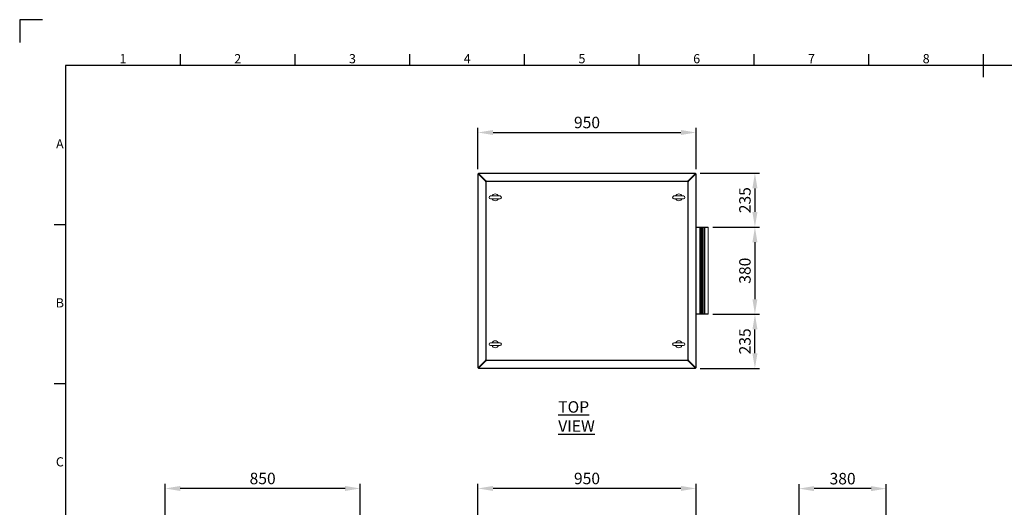
# Model space of a CAD drawing. Units: millimetres. Extents: x 63 to 8538, y 73 to 6060.
# Drawn here: x 138 to 4429, y 3936 to 6060 of the extents above; entities that cross this region are included whole.
import ezdxf
from ezdxf.enums import TextEntityAlignment as Align

# ---------------------------------------------------------------- set-up
doc = ezdxf.new("R2010")
doc.units = ezdxf.units.MM
doc.header["$LTSCALE"] = 5
doc.header["$PDSIZE"] = -1
doc.layers.add('Dimensions', color=7, linetype='Continuous')
doc.layers.add('Title Block', color=7, linetype='Continuous')
doc.styles.add('ISO Proportional', font='ARIALN.TTF', dxfattribs={"width": 0.8})
doc.styles.add('SLDTEXTSTYLE1', font='romans.shx', dxfattribs={"width": 0.75})
doc.styles.get("Standard").update_dxf_attribs({"font": 'romans.shx', "width": 0.8})
doc.dimstyles.new('SLDDIMSTYLE2', dxfattribs={"dimscale": 10, "dimtxt": 2.5, "dimasz": 3.302, "dimexe": 1, "dimexo": 1, "dimgap": 0.926042, "dimtad": 1, "dimdec": 0, "dimrnd": 1e-09, "dimzin": 12, "dimdsep": 46, "dimtxsty": 'Standard', "dimcen": 2, "dimadec": 0, "dimazin": 3, "dimtfac": 1, "dimtdec": 0, "dimtmove": 0, "dimatfit": 0, "dimfxl": 1, "dimfrac": 2, "dimtolj": 1, "dimtzin": 12, "dimarcsym": 0})

# ---------------------------------------------------------------- blocks, each defined once
blk = doc.blocks.new('ISO A1 title block')
at = {"layer": 'Title Block'}
for p, q in [((10, 594), (0, 594)), ((0, 594), (0, 584)), ((70, 574), (70, 579)), ((120, 574), (120, 579)), ((170, 574), (170, 579)), ((220, 574), (220, 579)), ((270, 574), (270, 579)), ((320, 574), (320, 579)), ((370, 574), (370, 579)), ((420, 569), (420, 579)), ((820, 574), (20, 574)), ((20, 574), (20, 20)), ((15, 504.75), (20, 504.75)), ((15, 435.5), (20, 435.5))]:
    blk.add_line(p, q, dxfattribs=at)
at = {"layer": 'Title Block', "style": 'ISO Proportional'}
for s, p in [('1', (45, 576.5)), ('2', (95, 576.5)), ('3', (145, 576.5)), ('4', (195, 576.5)), ('5', (245, 576.5)), ('6', (295, 576.5)), ('7', (345, 576.5)), ('8', (395, 576.5)), ('A', (17.5, 539.375)), ('B', (17.5, 470.125)), ('C', (17.5, 400.875))]:
    blk.add_text(s, height=4, dxfattribs=at).set_placement(p, align=Align.MIDDLE)
at = {"layer": 'Title Block', "style": 'ISO Proportional', "flags": 8}
for tag, p in [('FILENAME', (747, 43)), ('DATE', (772, 43)), ('SCALE', (802, 43)), ('EDITION', (787, 23)), ('SHEET', (802, 23))]:
    blk.add_attdef(tag, text='', height=2.5, dxfattribs=at).set_placement(p, align=Align.MIDDLE_LEFT)
blk.add_attdef('DRAWING_NUMBER', text='', height=3, dxfattribs=at).set_placement((755, 25), align=Align.MIDDLE)
blk = doc.blocks.new('*D5')
at = {"layer": 'Defpoints', "color": 0, "transparency": 16777216}
for p in [(2135.5, 4018.1), (2135.5, 3782), (3085.5, 3782)]:
    blk.add_point(p, dxfattribs=at)
at = {"layer": 'Dimensions', "color": 0, "lineweight": -2, "transparency": 16777216}
for p, q in [((2135.5, 3802), (2135.5, 4038.1)), ((3085.5, 3802), (3085.5, 4038.1)), ((3019.4, 4018.1), (2201.5, 4018.1))]:
    blk.add_line(p, q, dxfattribs=at)
at = {"layer": 'Dimensions', "color": 0, "transparency": 16777216}
for points in [[(2201.5, 4029.1), (2201.5, 4007.1), (2135.5, 4018.1)], [(3019.4, 4029.1), (3019.4, 4007.1), (3085.5, 4018.1)]]:
    blk.add_solid(points, dxfattribs=at)
at = {"layer": 'Dimensions', "color": 0, "transparency": 16777216, "insert": (2610.5, 4061.6), "char_height": 50, "attachment_point": 5}
blk.add_mtext('\\A1;950', dxfattribs=at)
blk = doc.blocks.new('*D6')
at = {"layer": 'Defpoints', "color": 0, "transparency": 16777216}
for p in [(772.2, 4018.1), (772.2, 3782), (1622.1, 3782)]:
    blk.add_point(p, dxfattribs=at)
at = {"layer": 'Dimensions', "color": 0, "lineweight": -2, "transparency": 16777216}
for p, q in [((772.2, 3802), (772.2, 4038.1)), ((1622.1, 3802), (1622.1, 4038.1)), ((1556.1, 4018.1), (838.2, 4018.1))]:
    blk.add_line(p, q, dxfattribs=at)
at = {"layer": 'Dimensions', "color": 0, "transparency": 16777216}
for points in [[(838.2, 4029.1), (838.2, 4007.1), (772.2, 4018.1)], [(1556.1, 4029.1), (1556.1, 4007.1), (1622.1, 4018.1)]]:
    blk.add_solid(points, dxfattribs=at)
at = {"layer": 'Dimensions', "color": 0, "transparency": 16777216, "insert": (1197.1, 4061.6), "char_height": 50, "attachment_point": 5}
blk.add_mtext('\\A1;850', dxfattribs=at)
blk = doc.blocks.new('*D9')
at = {"layer": 'Defpoints', "color": 0, "transparency": 16777216}
for p in [(3534.3, 4017.3), (3534.3, 3528.3), (3914.2, 3528.3)]:
    blk.add_point(p, dxfattribs=at)
at = {"layer": 'Dimensions', "color": 0, "lineweight": -2, "transparency": 16777216}
for p, q in [((3534.3, 3548.3), (3534.3, 4037.3)), ((3914.2, 3548.3), (3914.2, 4037.3)), ((3848.2, 4017.3), (3600.3, 4017.3))]:
    blk.add_line(p, q, dxfattribs=at)
at = {"layer": 'Dimensions', "color": 0, "transparency": 16777216}
for points in [[(3600.3, 4028.3), (3600.3, 4006.3), (3534.3, 4017.3)], [(3848.2, 4028.3), (3848.2, 4006.3), (3914.2, 4017.3)]]:
    blk.add_solid(points, dxfattribs=at)
at = {"layer": 'Dimensions', "color": 0, "transparency": 16777216, "insert": (3724.3, 4060.8), "char_height": 50, "attachment_point": 5}
blk.add_mtext('\\A1;380', dxfattribs=at)
blk = doc.blocks.new('*D16')
at = {"layer": 'Defpoints', "color": 0, "transparency": 16777216}
for p in [(3085.5, 5568.8), (2135.5, 5389.1), (3085.5, 5389.1)]:
    blk.add_point(p, dxfattribs=at)
at = {"layer": 'Dimensions', "color": 0, "lineweight": -2, "transparency": 16777216}
for p, q in [((2135.5, 5409.1), (2135.5, 5588.8)), ((3085.5, 5409.1), (3085.5, 5588.8)), ((2201.5, 5568.8), (3019.4, 5568.8))]:
    blk.add_line(p, q, dxfattribs=at)
at = {"layer": 'Dimensions', "color": 0, "transparency": 16777216}
for points in [[(2201.5, 5579.8), (2201.5, 5557.8), (2135.5, 5568.8)], [(3019.4, 5579.8), (3019.4, 5557.8), (3085.5, 5568.8)]]:
    blk.add_solid(points, dxfattribs=at)
at = {"layer": 'Dimensions', "color": 0, "transparency": 16777216, "insert": (2610.5, 5612.4), "char_height": 50, "attachment_point": 5}
blk.add_mtext('\\A1;950', dxfattribs=at)
blk = doc.blocks.new('*D17')
at = {"layer": 'Defpoints', "color": 0, "transparency": 16777216}
for p in [(3083.4, 5391.2), (3139, 5156.7), (3342.2, 5156.7)]:
    blk.add_point(p, dxfattribs=at)
at = {"layer": 'Dimensions', "color": 0, "lineweight": -2, "transparency": 16777216}
for p, q in [((3103.4, 5391.2), (3362.2, 5391.2)), ((3342.2, 5325.1), (3342.2, 5222.7)), ((3159, 5156.7), (3362.2, 5156.7))]:
    blk.add_line(p, q, dxfattribs=at)
at = {"layer": 'Dimensions', "color": 0, "transparency": 16777216}
for points in [[(3331.2, 5325.1), (3353.2, 5325.1), (3342.2, 5391.2)], [(3331.2, 5222.7), (3353.2, 5222.7), (3342.2, 5156.7)]]:
    blk.add_solid(points, dxfattribs=at)
at = {"layer": 'Dimensions', "color": 0, "transparency": 16777216, "insert": (3298.7, 5273.9), "char_height": 50, "attachment_point": 5, "rotation": 90}
blk.add_mtext('\\A1;235', dxfattribs=at)
blk = doc.blocks.new('*D18')
at = {"layer": 'Defpoints', "color": 0, "transparency": 16777216}
for p in [(3139, 5156.7), (3139, 4776.7), (3342.2, 4776.7)]:
    blk.add_point(p, dxfattribs=at)
at = {"layer": 'Dimensions', "color": 0, "lineweight": -2, "transparency": 16777216}
for p, q in [((3159, 5156.7), (3362.2, 5156.7)), ((3342.2, 5090.6), (3342.2, 4842.7)), ((3159, 4776.7), (3362.2, 4776.7))]:
    blk.add_line(p, q, dxfattribs=at)
at = {"layer": 'Dimensions', "color": 0, "transparency": 16777216}
for points in [[(3331.2, 5090.6), (3353.2, 5090.6), (3342.2, 5156.7)], [(3331.2, 4842.7), (3353.2, 4842.7), (3342.2, 4776.7)]]:
    blk.add_solid(points, dxfattribs=at)
at = {"layer": 'Dimensions', "color": 0, "transparency": 16777216, "insert": (3298.7, 4966.7), "char_height": 50, "attachment_point": 5, "rotation": 90}
blk.add_mtext('\\A1;380', dxfattribs=at)
blk = doc.blocks.new('*D19')
at = {"layer": 'Defpoints', "color": 0, "transparency": 16777216}
for p in [(3139, 4776.7), (3342.2, 4776.7), (3083.4, 4541.2)]:
    blk.add_point(p, dxfattribs=at)
at = {"layer": 'Dimensions', "color": 0, "lineweight": -2, "transparency": 16777216}
for p, q in [((3159, 4776.7), (3362.2, 4776.7)), ((3342.2, 4607.2), (3342.2, 4710.6)), ((3103.4, 4541.2), (3362.2, 4541.2))]:
    blk.add_line(p, q, dxfattribs=at)
at = {"layer": 'Dimensions', "color": 0, "transparency": 16777216}
for points in [[(3331.2, 4710.6), (3353.2, 4710.6), (3342.2, 4776.7)], [(3331.2, 4607.2), (3353.2, 4607.2), (3342.2, 4541.2)]]:
    blk.add_solid(points, dxfattribs=at)
at = {"layer": 'Dimensions', "color": 0, "transparency": 16777216, "insert": (3298.7, 4658.9), "char_height": 50, "attachment_point": 5, "rotation": 90}
blk.add_mtext('\\A1;235', dxfattribs=at)

msp = doc.modelspace()

# ---------------------------------------------------------------- linework, layer by layer
at = {"color": 7, "linetype": 'Continuous', "lineweight": 18, "ltscale": 20}
for p, q in [((2135.5, 5389.1), (2135.5, 4543.3)), ((2137.5, 5389.1), (2135.5, 5389.1)), ((2136.2, 5388.9), (2136.2, 4543.4)), ((2136.2, 5388.9), (2168.5, 5356.7)), ((2137.6, 5388.9), (2136.2, 5388.9)), ((3083.4, 5391.2), (2137.5, 5391.2)), ((2137.5, 5389.2), (2137.5, 5391.2)), ((2169.9, 5356.7), (2137.6, 5388.9)), ((2137.7, 5390.4), (2169.9, 5358.2)), ((3083.2, 5390.4), (2137.7, 5390.4)), ((2137.7, 5389), (2137.7, 5390.4)), ((2137.7, 5389), (2169.9, 5356.8)), ((2160.5, 5366.1), (2160.5, 5366.2)), ((2160.5, 5366.2), (2160.5, 5366.2)), ((2162.5, 5364.3), (2162.5, 5364.1)), ((2162.7, 5364), (2162.7, 5363.9)), ((3051, 5358.2), (3083.2, 5390.4)), ((3051, 5356.8), (3083.2, 5389)), ((3083.3, 5388.9), (3051.1, 5356.7)), ((3052.5, 5356.7), (3084.7, 5388.9)), ((3057.5, 5363.3), (3057.5, 5363.2)), ((3057.5, 5363.2), (3057.5, 5363.2)), ((3060.5, 5366.2), (3060.4, 5366.2)), ((3060.5, 5366.1), (3060.5, 5366.2)), ((3083.2, 5389), (3083.2, 5390.4)), ((3083.3, 5388.9), (3084.7, 5388.9)), ((3083.4, 5389.2), (3083.4, 5391.2)), ((3083.5, 5389.1), (3085.5, 5389.1)), ((3084.7, 4543.4), (3084.7, 5388.9)), ((3085.5, 4543.3), (3085.5, 5389.1)), ((2168.5, 5356.7), (2168.5, 5354.1)), ((2169.9, 5356.7), (2168.5, 5356.7)), ((2168.5, 5354.1), (2169, 5354.1)), ((2169.7, 5354.1), (2169, 5354.1)), ((2169.7, 5354.1), (2169.7, 4578.3)), ((2171.5, 5354.1), (2169.7, 5354.1)), ((2172.5, 5358.2), (2169.9, 5358.2)), ((2169.9, 5356.8), (2169.9, 5358.2)), ((2169.9, 5356.8), (2172.5, 5356.8)), ((2169.9, 5354.1), (2169.9, 5356.7)), ((2171.5, 4578.3), (2171.5, 5354.1)), ((2172.5, 5354.1), (2171.5, 5354.1)), ((2172.5, 5357.6), (2172.5, 5358.2)), ((2172.5, 5356.9), (2172.5, 5357.6)), ((3048.4, 5356.9), (2172.5, 5356.9)), ((2172.5, 5356.9), (2172.5, 5355.1)), ((2172.5, 5355.1), (2172.5, 5354.1)), ((2172.5, 5355.1), (3048.4, 5355.1)), ((3051, 5358.2), (3048.4, 5358.2)), ((3048.4, 5358.2), (3048.4, 5357.6)), ((3048.4, 5356.9), (3048.4, 5357.6)), ((3048.4, 5355.1), (3048.4, 5356.9)), ((3048.4, 5356.8), (3051, 5356.8)), ((3048.4, 5354.1), (3048.4, 5355.1)), ((3049.4, 5354.1), (3048.4, 5354.1)), ((3049.4, 5354.1), (3049.4, 4578.3)), ((3051.2, 5354.1), (3049.4, 5354.1)), ((3051, 5356.8), (3051, 5358.2)), ((3051.1, 5356.7), (3052.5, 5356.7)), ((3051.1, 5356.7), (3051.1, 5354.1)), ((3051.2, 4578.3), (3051.2, 5354.1)), ((3051.2, 5354.1), (3051.9, 5354.1)), ((3051.9, 5354.1), (3052.5, 5354.1)), ((3052.5, 5354.1), (3052.5, 5356.7)), ((2231.5, 5292.2), (2189.5, 5292.2)), ((2189.5, 5280.2), (2231.5, 5280.2)), ((3031.5, 5292.2), (2989.5, 5292.2)), ((2989.5, 5280.2), (3031.5, 5280.2)), ((3085.5, 5156.7), (3103.6, 5156.7)), ((3085.5, 5154.7), (3103.6, 5154.7)), ((3085.5, 5154.6), (3102.8, 5154.6)), ((3086.4, 5154.7), (3086.4, 5154.6)), ((3102.4, 5154.7), (3102.4, 5154.6)), ((3102.8, 4778.8), (3102.8, 5154.6)), ((3103.7, 5154.6), (3102.8, 5154.6)), ((3103.6, 5156.7), (3103.6, 5154.7)), ((3103.6, 5156.7), (3104.4, 5156.7)), ((3103.6, 5154.7), (3104.4, 5154.7)), ((3103.7, 4778.8), (3103.7, 5154.6)), ((3104.4, 5154.6), (3103.7, 5154.6)), ((3104.4, 5156.7), (3104.4, 5154.7)), ((3104.4, 5156.7), (3105, 5156.7)), ((3104.4, 5156.6), (3104.4, 5154.6)), ((3105, 5156.6), (3104.4, 5156.6)), ((3104.4, 5156.6), (3104.4, 5156.6)), ((3105, 5156.7), (3105, 5154.7)), ((3105, 5156.7), (3108.1, 5156.7)), ((3105, 5156.6), (3105, 5154.6)), ((3105, 5154.7), (3108.1, 5154.7)), ((3105, 5154.7), (3105, 5154.7)), ((3105.8, 5154.6), (3105, 5154.6)), ((3105.8, 5154.6), (3106.5, 5154.6)), ((3105.8, 4778.8), (3105.8, 5154.6)), ((3106.2, 5154.7), (3106.2, 5154.6)), ((3106.5, 4778.8), (3106.5, 5154.6)), ((3107.4, 5154.6), (3106.5, 5154.6)), ((3107.4, 4778.8), (3107.4, 5154.6)), ((3108.2, 5154.6), (3107.4, 5154.6)), ((3108.1, 5156.7), (3108.1, 5154.7)), ((3108.1, 5156.7), (3108.8, 5156.7)), ((3108.2, 5156.6), (3108.1, 5156.6)), ((3108.2, 5156.6), (3108.2, 5154.6)), ((3108.8, 5156.6), (3108.2, 5156.6)), ((3108.8, 5156.7), (3108.8, 5154.7)), ((3108.8, 5156.7), (3111.3, 5156.7)), ((3108.8, 5156.6), (3108.8, 5154.6)), ((3108.8, 5154.7), (3108.8, 5154.7)), ((3108.8, 5154.7), (3111.3, 5154.7)), ((3111.3, 5154.6), (3108.8, 5154.6)), ((3109.3, 5154.7), (3109.3, 5154.6)), ((3111.3, 5156.7), (3111.3, 5154.7)), ((3111.3, 5156.7), (3111.9, 5156.7)), ((3111.3, 5156.6), (3111.3, 5154.6)), ((3111.9, 5156.6), (3111.3, 5156.6)), ((3111.3, 5156.6), (3111.3, 5156.6)), ((3111.9, 5156.7), (3111.9, 5154.7)), ((3111.9, 5156.7), (3115.3, 5156.7)), ((3111.9, 5156.6), (3111.9, 5154.6)), ((3111.9, 5154.7), (3111.9, 5154.7)), ((3111.9, 5154.7), (3115.3, 5154.7)), ((3112.6, 5154.6), (3111.9, 5154.6)), ((3112.6, 5154.6), (3113.3, 5154.6)), ((3112.6, 4778.8), (3112.6, 5154.6)), ((3113.3, 4778.8), (3113.3, 5154.6)), ((3114.2, 5154.6), (3113.3, 5154.6)), ((3113.4, 5154.7), (3113.4, 5154.6)), ((3114.2, 4778.8), (3114.2, 5154.6)), ((3115.4, 5154.6), (3114.2, 5154.6)), ((3115.3, 5156.7), (3115.3, 5154.7)), ((3115.3, 5156.7), (3116, 5156.7)), ((3115.4, 5156.6), (3115.3, 5156.6)), ((3115.4, 5156.6), (3115.4, 5154.6)), ((3116, 5156.6), (3115.4, 5156.6)), ((3116, 5156.7), (3116, 5154.7)), ((3116, 5156.7), (3118.5, 5156.7)), ((3116, 5156.6), (3116, 5154.6)), ((3116, 5154.7), (3118.5, 5154.7)), ((3116, 5154.7), (3116, 5154.7)), ((3118.5, 5154.6), (3116, 5154.6)), ((3116.5, 5154.7), (3116.5, 5154.6)), ((3118.5, 5156.7), (3118.5, 5154.7)), ((3118.5, 5156.7), (3119.1, 5156.7)), ((3118.5, 5156.6), (3118.5, 5154.6)), ((3119.1, 5156.6), (3118.5, 5156.6)), ((3118.5, 5156.6), (3118.5, 5156.6)), ((3119.1, 5156.7), (3119.1, 5154.7)), ((3119.1, 5156.7), (3126.3, 5156.7)), ((3119.1, 5156.6), (3119.1, 5154.6)), ((3119.1, 5154.7), (3119.1, 5154.7)), ((3119.1, 5154.7), (3126.3, 5154.7)), ((3120.3, 5154.6), (3119.1, 5154.6)), ((3120.3, 4778.8), (3120.3, 5154.6)), ((3120.3, 5154.6), (3122.9, 5154.6)), ((3120.3, 4778.8), (3120.3, 5154.6)), ((3120.3, 5154.6), (3120.3, 5154.6)), ((3122.9, 4778.8), (3122.9, 5154.6)), ((3123.7, 5154.6), (3122.9, 5154.6)), ((3123.7, 4778.8), (3123.7, 5154.6)), ((3126.3, 5154.6), (3123.7, 5154.6)), ((3124.3, 5154.7), (3124.3, 5154.6)), ((3126.3, 5156.7), (3126.3, 5154.7)), ((3126.3, 5156.7), (3127, 5156.7)), ((3126.3, 5156.6), (3126.3, 5154.6)), ((3126.9, 5156.6), (3126.3, 5156.6)), ((3126.3, 5156.6), (3126.3, 5156.6)), ((3126.9, 5156.6), (3126.9, 5154.6)), ((3126.9, 5154.7), (3127, 5154.7)), ((3131, 5154.6), (3126.9, 5154.6)), ((3127, 5156.7), (3127, 5154.7)), ((3127, 5156.7), (3131, 5156.7)), ((3127, 5154.7), (3131, 5154.7)), ((3129, 5154.7), (3129, 5154.6)), ((3131, 5156.7), (3131, 5154.7)), ((3131, 5156.7), (3131.6, 5156.7)), ((3131, 5156.6), (3131, 5154.6)), ((3131.6, 5156.6), (3131, 5156.6)), ((3131, 5156.6), (3131, 5156.6)), ((3131.6, 5156.7), (3131.6, 5154.7)), ((3131.6, 5156.7), (3135.7, 5156.7)), ((3131.6, 5156.6), (3131.6, 5154.6)), ((3131.6, 5154.7), (3131.6, 5154.7)), ((3131.6, 5154.7), (3135.7, 5154.7)), ((3135.7, 5154.6), (3131.6, 5154.6)), ((3133.7, 5154.7), (3133.7, 5154.6)), ((3135.7, 5156.7), (3135.7, 5154.7)), ((3135.7, 5156.7), (3136.3, 5156.7)), ((3135.7, 5156.6), (3135.7, 5154.6)), ((3136.3, 5156.6), (3135.7, 5156.6)), ((3135.7, 5156.6), (3135.7, 5156.6)), ((3136.3, 5156.7), (3136.3, 5154.7)), ((3136.3, 5156.7), (3139, 5156.7)), ((3136.3, 5156.6), (3136.3, 5154.6)), ((3136.3, 5154.7), (3136.3, 5154.7)), ((3136.3, 5154.7), (3139, 5154.7)), ((3139, 5154.6), (3136.3, 5154.6)), ((3139, 5154.7), (3139, 5156.7)), ((3139, 5154.1), (3139, 5154.7)), ((3139, 5146.5), (3139, 5154.6)), ((3139, 5146.7), (3139, 5154.1)), ((3139, 5146.7), (3139, 5146.7)), ((3139, 4786.9), (3139, 5146.5)), ((3139, 4786.9), (3139, 5146.5)), ((3139, 5146.5), (3139, 5146.5)), ((3102.8, 4778.8), (3085.5, 4778.8)), ((3103.6, 4778.7), (3085.5, 4778.7)), ((3085.5, 4776.7), (3103.6, 4776.7)), ((3086.4, 4778.7), (3086.4, 4778.8)), ((3102.4, 4778.7), (3102.4, 4778.8)), ((3102.8, 4778.8), (3103.7, 4778.8)), ((3103.6, 4778.7), (3103.6, 4776.7)), ((3103.6, 4778.7), (3104.4, 4778.7)), ((3103.6, 4776.7), (3104.4, 4776.7)), ((3104.4, 4778.8), (3103.7, 4778.8)), ((3104.4, 4776.8), (3104.4, 4778.8)), ((3104.4, 4778.7), (3104.4, 4776.7)), ((3105, 4776.8), (3104.4, 4776.8)), ((3104.4, 4776.8), (3104.4, 4776.8)), ((3104.4, 4776.7), (3105, 4776.7)), ((3105.8, 4778.8), (3105, 4778.8)), ((3105, 4776.8), (3105, 4778.8)), ((3105, 4778.7), (3105, 4776.7)), ((3105, 4778.7), (3108.1, 4778.7)), ((3105, 4778.7), (3105, 4778.7)), ((3105, 4776.7), (3108.1, 4776.7)), ((3106.5, 4778.8), (3105.8, 4778.8)), ((3106.2, 4778.7), (3106.2, 4778.8)), ((3106.5, 4778.8), (3107.4, 4778.8)), ((3108.2, 4778.8), (3107.4, 4778.8)), ((3108.1, 4778.7), (3108.1, 4776.7)), ((3108.2, 4776.8), (3108.1, 4776.8)), ((3108.1, 4776.7), (3108.8, 4776.7)), ((3108.2, 4776.8), (3108.2, 4778.8)), ((3108.8, 4776.8), (3108.2, 4776.8)), ((3111.3, 4778.8), (3108.8, 4778.8)), ((3108.8, 4776.8), (3108.8, 4778.8)), ((3108.8, 4778.7), (3108.8, 4776.7)), ((3108.8, 4778.7), (3111.3, 4778.7)), ((3108.8, 4778.7), (3108.8, 4778.7)), ((3108.8, 4776.7), (3111.3, 4776.7)), ((3109.3, 4778.7), (3109.3, 4778.8)), ((3111.3, 4776.8), (3111.3, 4778.8)), ((3111.3, 4778.7), (3111.3, 4776.7)), ((3111.9, 4776.8), (3111.3, 4776.8)), ((3111.3, 4776.8), (3111.3, 4776.8)), ((3111.3, 4776.7), (3111.9, 4776.7)), ((3112.6, 4778.8), (3111.9, 4778.8)), ((3111.9, 4776.8), (3111.9, 4778.8)), ((3111.9, 4778.7), (3111.9, 4776.7)), ((3111.9, 4778.7), (3111.9, 4778.7)), ((3111.9, 4778.7), (3115.3, 4778.7)), ((3111.9, 4776.7), (3115.3, 4776.7)), ((3113.3, 4778.8), (3112.6, 4778.8)), ((3113.3, 4778.8), (3114.2, 4778.8)), ((3113.4, 4778.7), (3113.4, 4778.8)), ((3115.4, 4778.8), (3114.2, 4778.8)), ((3115.3, 4778.7), (3115.3, 4776.7)), ((3115.4, 4776.8), (3115.3, 4776.8)), ((3115.3, 4776.7), (3116, 4776.7)), ((3115.4, 4776.8), (3115.4, 4778.8)), ((3116, 4776.8), (3115.4, 4776.8)), ((3118.5, 4778.8), (3116, 4778.8)), ((3116, 4776.8), (3116, 4778.8)), ((3116, 4778.7), (3116, 4776.7)), ((3116, 4778.7), (3118.5, 4778.7)), ((3116, 4778.7), (3116, 4778.7)), ((3116, 4776.7), (3118.5, 4776.7)), ((3116.5, 4778.7), (3116.5, 4778.8)), ((3118.5, 4776.8), (3118.5, 4778.8)), ((3118.5, 4778.7), (3118.5, 4776.7)), ((3119.1, 4776.8), (3118.5, 4776.8)), ((3118.5, 4776.8), (3118.5, 4776.8)), ((3118.5, 4776.7), (3119.1, 4776.7)), ((3120.3, 4778.8), (3119.1, 4778.8)), ((3119.1, 4776.8), (3119.1, 4778.8)), ((3119.1, 4778.7), (3119.1, 4776.7)), ((3119.1, 4778.7), (3126.3, 4778.7)), ((3119.1, 4778.7), (3119.1, 4778.7)), ((3119.1, 4776.7), (3126.3, 4776.7)), ((3122.9, 4778.8), (3120.3, 4778.8)), ((3120.3, 4778.8), (3120.3, 4778.8)), ((3122.9, 4778.8), (3123.7, 4778.8)), ((3126.3, 4778.8), (3123.7, 4778.8)), ((3124.3, 4778.7), (3124.3, 4778.8)), ((3126.3, 4776.8), (3126.3, 4778.8)), ((3126.3, 4778.7), (3126.3, 4776.7)), ((3126.9, 4776.8), (3126.3, 4776.8)), ((3126.3, 4776.8), (3126.3, 4776.8)), ((3126.3, 4776.7), (3127, 4776.7)), ((3131, 4778.8), (3126.9, 4778.8)), ((3126.9, 4776.8), (3126.9, 4778.8)), ((3127, 4778.7), (3126.9, 4778.7)), ((3127, 4778.7), (3127, 4776.7)), ((3127, 4778.7), (3131, 4778.7)), ((3127, 4776.7), (3131, 4776.7)), ((3129, 4778.7), (3129, 4778.8)), ((3131, 4776.8), (3131, 4778.8)), ((3131, 4778.7), (3131, 4776.7)), ((3131.6, 4776.8), (3131, 4776.8)), ((3131, 4776.8), (3131, 4776.8)), ((3131, 4776.7), (3131.6, 4776.7)), ((3135.7, 4778.8), (3131.6, 4778.8)), ((3131.6, 4776.8), (3131.6, 4778.8)), ((3131.6, 4778.7), (3131.6, 4776.7)), ((3131.6, 4778.7), (3135.7, 4778.7)), ((3131.6, 4778.7), (3131.6, 4778.7)), ((3131.6, 4776.7), (3135.7, 4776.7)), ((3133.7, 4778.7), (3133.7, 4778.8)), ((3135.7, 4776.8), (3135.7, 4778.8)), ((3135.7, 4778.7), (3135.7, 4776.7)), ((3136.3, 4776.8), (3135.7, 4776.8)), ((3135.7, 4776.8), (3135.7, 4776.8)), ((3135.7, 4776.7), (3136.3, 4776.7)), ((3139, 4778.8), (3136.3, 4778.8)), ((3136.3, 4776.8), (3136.3, 4778.8)), ((3136.3, 4778.7), (3136.3, 4776.7)), ((3136.3, 4778.7), (3139, 4778.7)), ((3136.3, 4778.7), (3136.3, 4778.7)), ((3136.3, 4776.7), (3139, 4776.7)), ((3139, 4778.8), (3139, 4786.9)), ((3139, 4786.9), (3139, 4786.9)), ((3139, 4786.7), (3139, 4786.7)), ((3139, 4779.3), (3139, 4786.7)), ((3139, 4778.7), (3139, 4779.3)), ((3139, 4778.7), (3139, 4776.7)), ((2231.5, 4652.2), (2189.5, 4652.2)), ((2189.5, 4640.2), (2231.5, 4640.2)), ((3031.5, 4652.2), (2989.5, 4652.2)), ((2989.5, 4640.2), (3031.5, 4640.2)), ((2136.2, 4543.4), (2168.5, 4575.7)), ((2137.6, 4543.4), (2169.9, 4575.7)), ((2169.9, 4575.6), (2137.7, 4543.4)), ((2137.7, 4541.9), (2169.9, 4574.2)), ((2160.5, 4566.2), (2160.5, 4566.3)), ((2160.5, 4566.2), (2160.5, 4566.2)), ((2162.5, 4568.3), (2162.5, 4568.1)), ((2162.7, 4568.5), (2162.7, 4568.3)), ((2169, 4578.3), (2168.5, 4578.3)), ((2168.5, 4578.3), (2168.5, 4575.7)), ((2169.9, 4575.7), (2168.5, 4575.7)), ((2169.7, 4578.3), (2169, 4578.3)), ((2169.7, 4578.3), (2171.5, 4578.3)), ((2169.9, 4575.7), (2169.9, 4578.3)), ((2169.9, 4575.6), (2169.9, 4574.2)), ((2172.5, 4575.6), (2169.9, 4575.6)), ((2169.9, 4574.2), (2172.5, 4574.2)), ((2171.5, 4578.3), (2172.5, 4578.3)), ((2172.5, 4578.3), (2172.5, 4577.3)), ((3048.4, 4577.3), (2172.5, 4577.3)), ((2172.5, 4577.3), (2172.5, 4575.4)), ((2172.5, 4575.4), (3048.4, 4575.4)), ((2172.5, 4575.4), (2172.5, 4574.7)), ((2172.5, 4574.2), (2172.5, 4574.7)), ((3048.4, 4578.3), (3049.4, 4578.3)), ((3048.4, 4577.3), (3048.4, 4578.3)), ((3048.4, 4575.4), (3048.4, 4577.3)), ((3051, 4575.6), (3048.4, 4575.6)), ((3048.4, 4575.4), (3048.4, 4574.7)), ((3048.4, 4574.7), (3048.4, 4574.2)), ((3048.4, 4574.2), (3051, 4574.2)), ((3049.4, 4578.3), (3051.2, 4578.3)), ((3051, 4575.6), (3051, 4574.2)), ((3083.2, 4543.4), (3051, 4575.6)), ((3051, 4574.2), (3083.2, 4541.9)), ((3051.1, 4578.3), (3051.1, 4575.7)), ((3051.1, 4575.7), (3052.5, 4575.7)), ((3051.1, 4575.7), (3083.3, 4543.4)), ((3051.2, 4578.3), (3051.9, 4578.3)), ((3052.5, 4578.3), (3051.9, 4578.3)), ((3052.5, 4575.7), (3052.5, 4578.3)), ((3052.5, 4575.7), (3084.7, 4543.4)), ((3057.5, 4569.2), (3057.5, 4569.2)), ((3057.5, 4569.2), (3057.5, 4569.1)), ((3060.4, 4566.2), (3060.5, 4566.2)), ((3060.5, 4566.2), (3060.5, 4566.3)), ((2137.5, 4543.3), (2135.5, 4543.3)), ((2137.6, 4543.4), (2136.2, 4543.4)), ((2137.5, 4543.2), (2137.5, 4541.2)), ((3083.4, 4541.2), (2137.5, 4541.2)), ((2137.7, 4543.4), (2137.7, 4541.9)), ((2137.7, 4541.9), (3083.2, 4541.9)), ((3083.2, 4543.4), (3083.2, 4541.9)), ((3083.3, 4543.4), (3084.7, 4543.4)), ((3083.4, 4543.2), (3083.4, 4541.2)), ((3083.5, 4543.3), (3085.5, 4543.3))]:
    msp.add_line(p, q, dxfattribs=at)
at = {"color": 8, "linetype": 'Continuous', "lineweight": 18, "ltscale": 20}
for p, q in [((2163, 5363.6), (2163.1, 5363.6)), ((3057.8, 5363.6), (3057.9, 5363.6)), ((3139, 5154.1), (3139, 5154.1)), ((3139, 4779.3), (3139, 4779.3)), ((2163.1, 4568.8), (2163, 4568.8)), ((3057.9, 4568.8), (3057.8, 4568.8))]:
    msp.add_line(p, q, dxfattribs=at)
at = {"color": 7, "linetype": 'Continuous', "lineweight": 18, "ltscale": 20, "flags": 128}
for points in [[(2137.7, 5389), (2137.6, 5389.1), (2137.5, 5389.2)], [(2137.5, 5389.1), (2137.5, 5389), (2137.6, 5388.9)], [(2162.6, 5364), (2162.7, 5364), (2162.7, 5364)], [(3083.4, 5389.2), (3083.3, 5389.1), (3083.2, 5389)], [(3083.3, 5388.9), (3083.4, 5389), (3083.5, 5389.1)], [(2162.7, 4568.3), (2162.7, 4568.4), (2162.6, 4568.4)], [(2137.5, 4543.2), (2137.6, 4543.2), (2137.7, 4543.4)], [(2137.6, 4543.4), (2137.5, 4543.3), (2137.5, 4543.3)], [(3083.2, 4543.4), (3083.3, 4543.2), (3083.4, 4543.2)], [(3083.5, 4543.3), (3083.4, 4543.3), (3083.3, 4543.4)]]:
    msp.add_lwpolyline(points, dxfattribs=at)
at = {"color": 7, "linetype": 'Continuous', "lineweight": 18, "ltscale": 400}
for centre, radius, start, end in [((2136.2, 5390.5), 1.57, 242.6218, 271.3889), ((2136.1, 5390.5), 1.57, 358.6111, 27.3782), ((3084.8, 5390.5), 1.57, 152.6218, 181.3889), ((3084.7, 5390.5), 1.57, 268.6111, 297.3782), ((2189.5, 5286.2), 6, 90, 270), ((2210.5, 5286.2), 15, 23.5782, 156.4218), ((2210.5, 5286.2), 15, 203.5782, 336.4218), ((2231.5, 5286.2), 6, 270, 90), ((2989.5, 5286.2), 6, 90, 270), ((3010.5, 5286.2), 15, 23.5782, 156.4218), ((3010.5, 5286.2), 15, 203.5782, 336.4218), ((3031.5, 5286.2), 6, 270, 90), ((2189.5, 4646.2), 6, 90, 270), ((2210.5, 4646.2), 15, 23.5782, 156.4218), ((2210.5, 4646.2), 15, 203.5782, 336.4218), ((2231.5, 4646.2), 6, 270, 90), ((2989.5, 4646.2), 6, 90, 270), ((3010.5, 4646.2), 15, 23.5782, 156.4218), ((3010.5, 4646.2), 15, 203.5782, 336.4218), ((3031.5, 4646.2), 6, 270, 90), ((2136.2, 4541.9), 1.57, 88.6111, 117.3782), ((2136.1, 4541.9), 1.57, 332.6218, 1.3889), ((3084.8, 4541.9), 1.57, 178.6111, 207.3782), ((3084.7, 4541.9), 1.57, 62.6218, 91.3889)]:
    msp.add_arc(centre, radius, start, end, dxfattribs=at)

# ---------------------------------------------------------------- block references
at = {"layer": 'Title Block', "xscale": 10, "yscale": 10, "zscale": 10}
msp.add_blockref('ISO A1 title block', (138.5, 120.2), dxfattribs=at)

# ---------------------------------------------------------------- texts
at = {"color": 7, "linetype": 'Continuous', "lineweight": 25, "insert": (2485.1, 4398.2), "char_height": 50, "attachment_point": 1, "style": 'SLDTEXTSTYLE1'}
msp.add_mtext('{\\LTOP VIEW}', dxfattribs=at)

# ---------------------------------------------------------------- dimensions: what is measured, and where the dimension line sits
at = {"layer": 'Dimensions'}
for base, p1, p2, picture, middle in [((3085.5, 5568.8), (2135.5, 5389.1), (3085.5, 5389.1), '*D16', (2610.5, 5612.4)), ((772.2, 4018.1), (1622.1, 3782), (772.2, 3782), '*D6', (1197.1, 4061.6)), ((2135.5, 4018.1), (3085.5, 3782), (2135.5, 3782), '*D5', (2610.5, 4061.6)), ((3534.3, 4017.3), (3914.2, 3528.3), (3534.3, 3528.3), '*D9', (3724.3, 4060.8))]:
    dim = msp.add_linear_dim(base=base, p1=p1, p2=p2, dimstyle='SLDDIMSTYLE2', override={"dimscale": 20}, dxfattribs=at)
    dim.commit()
    dim.dimension.update_dxf_attribs({"geometry": picture, "text_midpoint": middle})
for base, p1, p2, picture, middle in [((3342.224, 5156.6803), (3083.3974, 5391.1825), (3138.9661, 5156.6803), '*D17', (3298.7032, 5273.9314)), ((3342.2, 4776.7), (3139, 5156.7), (3139, 4776.7), '*D18', (3298.7, 4966.7)), ((3342.224, 4776.6829), (3083.3974, 4541.1851), (3138.9661, 4776.6829), '*D19', (3298.7032, 4658.934))]:
    dim = msp.add_linear_dim(base=base, p1=p1, p2=p2, angle=90, dimstyle='SLDDIMSTYLE2', override={"dimscale": 20}, dxfattribs=at)
    dim.commit()
    dim.dimension.update_dxf_attribs({"geometry": picture, "text_midpoint": middle})

doc.saveas('drawing.dxf')
